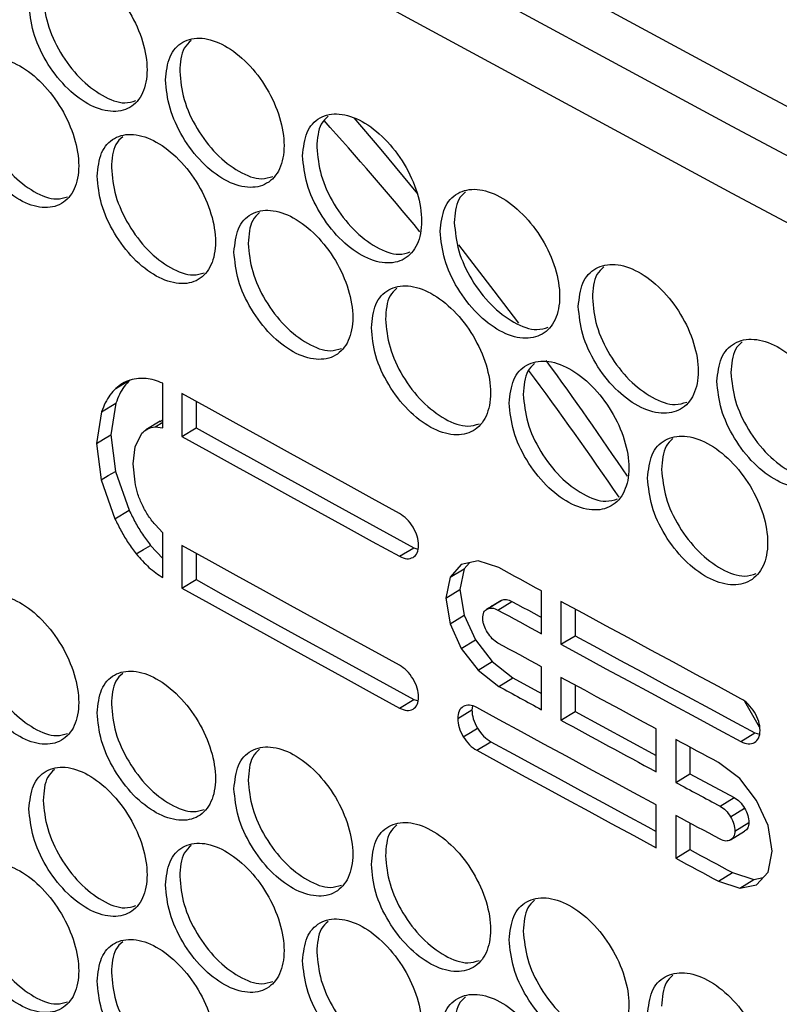
# Model space of a CAD drawing. Units: millimetres. Extents: x -1106 to 1698, y -1990 to 844.
# Drawn here: x 1014 to 1088, y 259 to 355 of the extents above; entities that cross this region are included whole.
import ezdxf

# ---------------------------------------------------------------- set-up
doc = ezdxf.new("R2010")
doc.units = ezdxf.units.MM

msp = doc.modelspace()

# ---------------------------------------------------------------- linework, layer by layer
at = {"color": 7, "linetype": 'Continuous', "lineweight": 25}
for p, q in [((1027.6, 315.228), (1027.6, 319.561)), ((1029.47, 318.554), (1029.47, 314.376)), ((1030.856, 317.786), (1030.856, 315.208)), ((1021.636, 316.772), (1023.024, 317.603)), ((1023.024, 317.603), (1022.526, 314.529)), ((1021.636, 316.772), (1021.137, 313.699)), ((1027.343, 315.85), (1025.955, 315.018)), ((1026.857, 315.304), (1027.6, 315.75)), ((1026.857, 315.304), (1027.6, 315.228)), ((1029.47, 314.376), (1030.856, 315.208)), ((1022.526, 314.529), (1022.986, 310.965)), ((1024.898, 313.346), (1025.551, 314.68)), ((1021.137, 313.699), (1021.597, 310.134)), ((1024.706, 311.712), (1024.898, 313.346)), ((1024.898, 309.907), (1024.706, 311.712)), ((1021.597, 310.134), (1022.94, 306.34)), ((1022.986, 310.965), (1024.329, 307.171)), ((1022.94, 306.34), (1024.329, 307.171)), ((1027.6, 304.988), (1026.857, 305.772)), ((1027.6, 300.619), (1027.6, 304.988)), ((1026.4, 303.754), (1027.6, 302.478)), ((1029.47, 303.756), (1029.47, 299.577)), ((1050.677, 302.684), (1052.054, 303.522)), ((1052.054, 303.522), (1052.463, 303.387)), ((1030.856, 302.987), (1030.856, 300.41)), ((1056.694, 301.874), (1055.609, 300.638)), ((1055.609, 300.638), (1056.984, 301.477)), ((1056.984, 301.477), (1056.558, 299.446)), ((1058.321, 302.248), (1056.694, 301.874)), ((1057.494, 302.058), (1056.984, 301.477)), ((1060.336, 301.585), (1058.321, 302.248)), ((1055.609, 300.638), (1055.183, 298.608)), ((1029.47, 299.577), (1030.856, 300.41)), ((1055.183, 298.608), (1056.558, 299.446)), ((1055.183, 298.608), (1055.609, 296.112)), ((1056.558, 299.446), (1056.984, 296.95)), ((1064.516, 295.131), (1064.516, 299.31)), ((1060.259, 297.448), (1061.632, 298.288)), ((1060.479, 298.307), (1060.624, 298.402)), ((1066.406, 298.283), (1066.406, 294.105)), ((1055.609, 296.112), (1056.984, 296.95)), ((1056.984, 296.95), (1058.068, 294.53)), ((1067.776, 297.539), (1067.776, 294.946)), ((1055.609, 296.112), (1056.694, 293.691)), ((1066.406, 294.105), (1067.776, 294.946)), ((1056.694, 293.691), (1058.068, 294.53)), ((1058.068, 294.53), (1059.694, 292.424)), ((1056.694, 293.691), (1058.321, 291.585)), ((1058.321, 291.585), (1059.694, 292.424)), ((1059.694, 292.424), (1061.709, 290.846)), ((1064.516, 287.732), (1064.516, 291.911)), ((1058.321, 291.585), (1060.336, 290.007)), ((1066.406, 290.884), (1066.406, 286.705)), ((1060.336, 290.007), (1061.709, 290.846)), ((1061.709, 290.846), (1064.516, 289.319)), ((1067.776, 290.14), (1067.776, 287.546)), ((1050.677, 287.886), (1052.054, 288.723)), ((1052.054, 288.723), (1052.379, 288.616)), ((1057.791, 288.084), (1057.72, 287.713)), ((1085.768, 286.029), (1084.319, 288.524)), ((1066.406, 286.705), (1067.776, 287.546)), ((1067.776, 287.546), (1075.691, 283.26)), ((1075.691, 281.677), (1075.691, 285.855)), ((1083.945, 284.628), (1085.308, 285.473)), ((1085.308, 285.473), (1085.746, 285.333)), ((1058.205, 283.77), (1059.578, 284.609)), ((1077.601, 284.824), (1077.601, 280.646)), ((1078.966, 284.088), (1078.966, 281.489)), ((1083.828, 281.035), (1081.761, 282.582)), ((1077.601, 280.646), (1078.966, 281.489)), ((1078.966, 281.489), (1083.281, 279.164)), ((1085.468, 278.892), (1083.828, 281.035)), ((1075.691, 274.277), (1075.691, 278.456)), ((1081.917, 278.32), (1083.281, 279.164)), ((1086.6, 276.455), (1085.468, 278.892)), ((1082.931, 277.295), (1084.295, 278.14)), ((1077.601, 277.425), (1077.601, 273.246)), ((1078.966, 276.688), (1078.966, 274.09)), ((1083.36, 275.889), (1084.723, 276.734)), ((1082.931, 275.032), (1084.295, 275.876)), ((1086.99, 273.939), (1086.6, 276.455)), ((1077.601, 273.246), (1078.966, 274.09)), ((1086.6, 271.886), (1086.99, 273.939)), ((1081.761, 271.004), (1083.125, 271.849)), ((1083.125, 271.849), (1085.191, 271.172)), ((1085.468, 270.665), (1086.6, 271.886)), ((1081.761, 271.004), (1083.828, 270.327)), ((1085.191, 271.172), (1086.115, 271.363)), ((1083.828, 270.327), (1085.468, 270.665))]:
    msp.add_line(p, q, dxfattribs=at)
at = {"color": 7, "linetype": 'Continuous', "lineweight": 25, "flags": 128}
for points in [[(748.65, 547.952), (777.789, 529.006), (807.225, 510.215), (836.958, 491.58), (866.984, 473.102), (897.3, 454.783), (927.905, 436.625), (958.796, 418.629), (989.97, 400.796), (1021.425, 383.128), (1053.157, 365.627), (1085.165, 348.293), (1117.446, 331.129), (1149.996, 314.135), (1182.814, 297.314)], [(1180.694, 293.635), (1147.887, 310.451), (1115.348, 327.439), (1083.079, 344.598), (1051.081, 361.926), (1019.359, 379.422), (987.915, 397.084), (956.75, 414.911), (925.869, 432.901), (895.272, 451.053), (864.964, 469.365), (834.947, 487.836), (805.222, 506.464), (775.792, 525.247), (746.661, 544.185)], [(1180.694, 287.102), (1147.887, 303.919), (1115.348, 320.907), (1083.079, 338.066), (1051.081, 355.394), (1019.359, 372.89), (987.915, 390.552), (956.75, 408.379), (925.869, 426.369), (895.272, 444.52), (864.964, 462.832), (834.947, 481.303), (805.222, 499.931), (775.792, 518.715), (746.661, 537.653)], [(1052.444, 338.039), (1048.873, 342.355), (1046.257, 345.433)], [(1062.3, 325.402), (1059.902, 328.579), (1056.437, 333.052)], [(1023.017, 319.05), (1023.711, 319.465), (1024.405, 319.881)], [(1050.677, 306.863), (1048.019, 308.32), (1045.363, 309.779), (1042.71, 311.238), (1040.058, 312.699), (1037.408, 314.161), (1034.76, 315.624), (1032.114, 317.089), (1029.47, 318.554)], [(1030.856, 315.208), (1033.499, 313.743), (1036.144, 312.28), (1038.79, 310.817), (1041.439, 309.356), (1044.09, 307.895), (1046.743, 306.436), (1049.397, 304.978), (1052.054, 303.522)], [(1021.137, 313.699), (1021.832, 314.114), (1022.526, 314.529)], [(1029.47, 314.376), (1032.114, 312.91), (1034.76, 311.446), (1037.408, 309.983), (1040.058, 308.521), (1042.71, 307.06), (1045.363, 305.6), (1048.019, 304.142), (1050.677, 302.684)], [(1021.597, 310.134), (1022.292, 310.55), (1022.986, 310.965)], [(1025.013, 302.923), (1025.707, 303.339), (1026.4, 303.754)], [(1050.677, 292.064), (1048.019, 293.522), (1045.363, 294.98), (1042.71, 296.44), (1040.058, 297.901), (1037.408, 299.363), (1034.76, 300.826), (1032.114, 302.29), (1029.47, 303.756)], [(1064.516, 299.31), (1063.994, 299.594), (1063.471, 299.878), (1062.948, 300.162), (1062.426, 300.447), (1061.903, 300.731), (1061.381, 301.016), (1060.859, 301.3), (1060.336, 301.585)], [(1029.47, 299.577), (1032.114, 298.112), (1034.76, 296.647), (1037.408, 295.184), (1040.058, 293.722), (1042.71, 292.261), (1045.363, 290.802), (1048.019, 289.343), (1050.677, 287.886)], [(1030.856, 300.41), (1033.499, 298.945), (1036.144, 297.481), (1038.79, 296.018), (1041.439, 294.557), (1044.09, 293.097), (1046.743, 291.638), (1049.397, 290.18), (1052.054, 288.723)], [(1059.251, 297.563), (1059.938, 297.982), (1060.624, 298.402)], [(1061.632, 298.288), (1062.164, 297.998), (1062.695, 297.708), (1063.227, 297.419), (1063.759, 297.129), (1064.291, 296.84), (1064.516, 296.717)], [(1083.945, 288.806), (1081.748, 289.988), (1079.553, 291.171), (1077.358, 292.354), (1075.165, 293.538), (1072.973, 294.723), (1070.783, 295.909), (1068.594, 297.096), (1066.406, 298.283)], [(1060.259, 297.448), (1060.791, 297.158), (1061.323, 296.869), (1061.855, 296.579), (1062.387, 296.289), (1062.919, 296), (1063.451, 295.71), (1063.984, 295.421), (1064.516, 295.131)], [(1067.776, 294.946), (1069.963, 293.759), (1072.151, 292.573), (1074.341, 291.387), (1076.532, 290.203), (1078.724, 289.019), (1080.918, 287.836), (1083.112, 286.654), (1085.308, 285.473)], [(1064.516, 291.911), (1063.984, 292.2), (1063.451, 292.49), (1062.919, 292.779), (1062.387, 293.069), (1061.855, 293.358), (1061.323, 293.648), (1060.791, 293.938), (1060.259, 294.228)], [(1066.406, 294.105), (1068.594, 292.917), (1070.783, 291.731), (1072.973, 290.545), (1075.165, 289.36), (1077.358, 288.176), (1079.553, 286.992), (1081.748, 285.81), (1083.945, 284.628)], [(1075.691, 285.855), (1074.529, 286.483), (1073.368, 287.111), (1072.206, 287.739), (1071.045, 288.368), (1069.885, 288.997), (1068.725, 289.625), (1067.565, 290.255), (1066.406, 290.884)], [(1056.345, 286.874), (1057.032, 287.293), (1057.72, 287.713)], [(1075.691, 278.456), (1073.501, 279.64), (1071.312, 280.824), (1069.124, 282.01), (1066.938, 283.196), (1064.752, 284.383), (1062.569, 285.57), (1060.386, 286.759), (1058.205, 287.948)], [(1056.887, 285.098), (1057.575, 285.517), (1058.262, 285.937)], [(1059.578, 284.609), (1061.759, 283.42), (1063.941, 282.232), (1066.123, 281.045), (1068.308, 279.858), (1070.493, 278.673), (1072.68, 277.488), (1074.868, 276.304), (1075.691, 275.859)], [(1081.761, 282.582), (1081.241, 282.862), (1080.721, 283.142), (1080.2, 283.423), (1079.68, 283.703), (1079.16, 283.983), (1078.64, 284.264), (1078.12, 284.544), (1077.601, 284.824)], [(1058.205, 283.77), (1060.386, 282.581), (1062.569, 281.392), (1064.752, 280.204), (1066.938, 279.017), (1069.124, 277.831), (1071.312, 276.646), (1073.501, 275.461), (1075.691, 274.277)], [(1081.917, 275.099), (1081.377, 275.389), (1080.837, 275.68), (1080.298, 275.971), (1079.758, 276.262), (1079.219, 276.552), (1078.679, 276.843), (1078.14, 277.134), (1077.601, 277.425)], [(1078.966, 274.09), (1079.486, 273.81), (1080.005, 273.529), (1080.525, 273.249), (1081.045, 272.969), (1081.565, 272.689), (1082.085, 272.409), (1082.605, 272.129), (1083.125, 271.849)], [(1077.601, 273.246), (1078.12, 272.966), (1078.64, 272.686), (1079.16, 272.405), (1079.68, 272.125), (1080.2, 271.845), (1080.721, 271.565), (1081.241, 271.284), (1081.761, 271.004)], [(1083.828, 270.327), (1084.51, 270.75), (1085.191, 271.172)]]:
    msp.add_lwpolyline(points, dxfattribs=at)
at = {"color": 7, "linetype": 'Continuous', "lineweight": 25}
for centre, radius, start, end in [((797.541, 123.89), 330.717, 39.51903, 41.99795), ((749.234, 91.745), 390.648, 34.05283, 36.07381), ((777.343, 107.952), 356.453, 34.22649, 36.66832)]:
    msp.add_arc(centre, radius, start, end, dxfattribs=at)
for major_axis, ratio, start_param, end_param in [((4806, 0.059), 0.57728, 3.955827, 3.957022), ((4806, 0.088), 0.577276, 3.957558, 3.960208), ((4806, 0.009), 0.577287, 3.960761, 3.96199)]:
    msp.add_ellipse((4359.273, 2307.597), major_axis=major_axis, ratio=ratio, start_param=start_param, end_param=end_param, dxfattribs=at)
for points, knots in [([(1014.553, 356.546), (1014.639, 355.643), (1014.812, 353.837), (1016.141, 350.919), (1018.041, 348.404), (1020.304, 346.631), (1022.563, 345.883), (1024.481, 346.268), (1025.763, 347.73), (1026.213, 350.045), (1025.763, 352.86), (1024.481, 355.747), (1022.563, 358.267), (1020.304, 360.036), (1018.041, 360.789), (1016.141, 360.397), (1014.812, 358.966), (1014.639, 357.353), (1014.553, 356.546)], [0, 0, 0, 0, 0.062489, 0.124984, 0.187489, 0.25, 0.312512, 0.375017, 0.437513, 0.500001, 0.562488, 0.624984, 0.687489, 0.750001, 0.812512, 0.875017, 0.937512, 1, 1, 1, 1]), ([(1015.945, 357.376), (1016.031, 356.472), (1016.204, 354.665), (1017.531, 351.751), (1019.435, 349.226), (1021.679, 347.494), (1023.674, 346.723), (1024.619, 347.013), (1024.963, 347.118)], [0, 0, 0, 0, 0.179485, 0.358967, 0.538447, 0.717929, 0.89741, 1, 1, 1, 1]), ([(1027.865, 349.127), (1027.952, 348.224), (1028.125, 346.418), (1029.459, 343.503), (1031.366, 340.993), (1033.637, 339.225), (1035.905, 338.481), (1037.83, 338.871), (1039.117, 340.336), (1039.569, 342.651), (1039.117, 345.465), (1037.83, 348.349), (1035.905, 350.865), (1033.637, 352.63), (1031.366, 353.377), (1029.459, 352.982), (1028.125, 351.547), (1027.952, 349.934), (1027.865, 349.127)], [0, 0, 0, 0, 0.062489, 0.124984, 0.187489, 0.25, 0.312512, 0.375017, 0.437513, 0.500001, 0.562489, 0.624984, 0.687489, 0.750001, 0.812512, 0.875017, 0.937512, 1, 1, 1, 1]), ([(1030.351, 352.969), (1030.106, 352.743), (1029.398, 352.09), (1029.309, 350.802), (1029.251, 349.959)], [0, 0, 0, 0, 0.3459464, 1, 1, 1, 1]), ([(1007.915, 347.186), (1008.001, 346.283), (1008.174, 344.476), (1009.5, 341.557), (1011.397, 339.04), (1013.656, 337.265), (1015.911, 336.513), (1017.825, 336.897), (1019.105, 338.357), (1019.554, 340.671), (1019.105, 343.487), (1017.825, 346.375), (1015.911, 348.898), (1013.656, 350.67), (1011.397, 351.425), (1009.5, 351.035), (1008.174, 349.606), (1008.001, 347.993), (1007.915, 347.186)], [0, 0, 0, 0, 0.0624878, 0.124983, 0.1874881, 0.2499999, 0.3125117, 0.3750168, 0.4375119, 0.5000003, 0.5624881, 0.6249833, 0.6874885, 0.7500001, 0.8125118, 0.8750171, 0.9375122, 1, 1, 1, 1]), ([(1029.251, 349.959), (1029.338, 349.056), (1029.511, 347.25), (1030.843, 344.338), (1032.755, 341.817), (1035.007, 340.09), (1037.014, 339.323), (1037.967, 339.617), (1038.316, 339.724)], [0, 0, 0, 0, 0.179261, 0.358521, 0.537777, 0.717036, 0.896294, 1, 1, 1, 1]), ([(1009.31, 348.014), (1009.396, 347.11), (1009.569, 345.303), (1010.893, 342.387), (1012.794, 339.86), (1015.033, 338.126), (1017.022, 337.353), (1017.964, 337.641), (1018.305, 337.745)], [0, 0, 0, 0, 0.179594, 0.359188, 0.538783, 0.718376, 0.89797, 1, 1, 1, 1]), ([(1041.227, 341.737), (1041.314, 340.835), (1041.488, 339.029), (1042.826, 336.117), (1044.741, 333.611), (1047.02, 331.848), (1049.297, 331.109), (1051.229, 331.503), (1052.52, 332.971), (1052.973, 335.288), (1052.52, 338.101), (1051.229, 340.982), (1049.297, 343.494), (1047.02, 345.253), (1044.741, 345.995), (1042.826, 345.595), (1041.488, 344.158), (1041.314, 342.544), (1041.227, 341.737)], [0, 0, 0, 0, 0.062489, 0.124984, 0.187489, 0.250001, 0.312512, 0.375017, 0.437513, 0.500001, 0.562489, 0.624984, 0.687489, 0.750001, 0.812512, 0.875017, 0.937512, 1, 1, 1, 1]), ([(1043.709, 345.583), (1043.464, 345.357), (1042.754, 344.702), (1042.665, 343.415), (1042.607, 342.573)], [0, 0, 0, 0, 0.3451527, 1, 1, 1, 1]), ([(1021.203, 339.752), (1021.289, 338.849), (1021.462, 337.043), (1022.794, 334.126), (1024.697, 331.614), (1026.964, 329.843), (1029.228, 329.097), (1031.15, 329.485), (1032.434, 330.948), (1032.885, 333.263), (1032.434, 336.078), (1031.15, 338.963), (1029.228, 341.481), (1026.964, 343.248), (1024.697, 343.998), (1022.794, 343.605), (1021.462, 342.172), (1021.289, 340.559), (1021.203, 339.752)], [0, 0, 0, 0, 0.0624878, 0.124983, 0.1874881, 0.2499999, 0.3125116, 0.3750167, 0.4375118, 0.5000002, 0.562488, 0.6249833, 0.6874884, 0.7500001, 0.8125119, 0.8750171, 0.9375122, 1, 1, 1, 1]), ([(1023.691, 343.593), (1023.446, 343.367), (1022.738, 342.714), (1022.65, 341.425), (1022.592, 340.583)], [0, 0, 0, 0, 0.346339, 1, 1, 1, 1]), ([(1042.607, 342.573), (1042.694, 341.67), (1042.868, 339.864), (1044.205, 336.955), (1046.124, 334.439), (1048.385, 332.716), (1050.404, 331.953), (1051.364, 332.251), (1051.719, 332.36)], [0, 0, 0, 0, 0.17904, 0.358078, 0.537114, 0.716151, 0.895188, 1, 1, 1, 1]), ([(1022.592, 340.583), (1022.678, 339.679), (1022.851, 337.873), (1024.181, 334.96), (1026.089, 332.437), (1028.337, 330.707), (1030.338, 329.938), (1031.287, 330.23), (1031.633, 330.336)], [0, 0, 0, 0, 0.17937, 0.358741, 0.538112, 0.717481, 0.896851, 1, 1, 1, 1]), ([(1054.637, 334.377), (1054.725, 333.475), (1054.899, 331.669), (1056.243, 328.761), (1058.165, 326.259), (1060.452, 324.501), (1062.737, 323.767), (1064.676, 324.166), (1065.972, 325.636), (1066.427, 327.954), (1065.972, 330.766), (1064.676, 333.644), (1062.737, 336.152), (1060.452, 337.906), (1058.165, 338.643), (1056.243, 338.239), (1054.899, 336.799), (1054.725, 335.185), (1054.637, 334.377)], [0, 0, 0, 0, 0.062489, 0.124984, 0.187489, 0.25, 0.312512, 0.375017, 0.437513, 0.500001, 0.562489, 0.624984, 0.687489, 0.75, 0.812512, 0.875017, 0.937512, 1, 1, 1, 1]), ([(1057.116, 338.225), (1056.871, 338), (1056.159, 337.344), (1056.071, 336.059), (1056.013, 335.216)], [0, 0, 0, 0, 0.344362, 1, 1, 1, 1]), ([(1034.54, 332.348), (1034.626, 331.445), (1034.8, 329.639), (1036.137, 326.725), (1038.047, 324.217), (1040.323, 322.452), (1042.595, 321.71), (1044.523, 322.102), (1045.812, 323.569), (1046.265, 325.885), (1045.812, 328.698), (1044.523, 331.581), (1042.595, 334.095), (1040.323, 335.857), (1038.047, 336.601), (1036.137, 336.204), (1034.8, 334.768), (1034.626, 333.154), (1034.54, 332.348)], [0, 0, 0, 0, 0.062488, 0.124983, 0.187488, 0.25, 0.312512, 0.375017, 0.437512, 0.5, 0.562488, 0.624983, 0.687489, 0.75, 0.812512, 0.875017, 0.937512, 1, 1, 1, 1]), ([(1037.024, 336.191), (1036.779, 335.965), (1036.07, 335.311), (1035.981, 334.024), (1035.923, 333.181)], [0, 0, 0, 0, 0.345553, 1, 1, 1, 1]), ([(1056.013, 335.216), (1056.1, 334.313), (1056.275, 332.507), (1057.617, 329.602), (1059.542, 327.09), (1061.811, 325.371), (1063.842, 324.613), (1064.81, 324.914), (1065.17, 325.026)], [0, 0, 0, 0, 0.178821, 0.357639, 0.536455, 0.715272, 0.894089, 1, 1, 1, 1]), ([(1035.923, 333.181), (1036.01, 332.278), (1036.184, 330.472), (1037.518, 327.562), (1039.433, 325.043), (1041.69, 323.318), (1043.703, 322.553), (1044.659, 322.849), (1045.011, 322.958)], [0, 0, 0, 0, 0.179148, 0.358296, 0.537445, 0.716592, 0.895739, 1, 1, 1, 1]), ([(1068.097, 327.047), (1068.185, 326.145), (1068.36, 324.34), (1069.709, 321.434), (1071.637, 318.936), (1073.933, 317.184), (1076.226, 316.455), (1078.172, 316.858), (1079.473, 318.331), (1079.93, 320.65), (1079.473, 323.461), (1078.172, 326.336), (1076.226, 328.84), (1073.933, 330.589), (1071.637, 331.321), (1069.709, 330.913), (1068.36, 329.469), (1068.185, 327.855), (1068.097, 327.047)], [0, 0, 0, 0, 0.062489, 0.124984, 0.187489, 0.250001, 0.312513, 0.375017, 0.437513, 0.500001, 0.562489, 0.624984, 0.687489, 0.750001, 0.812512, 0.875017, 0.937512, 1, 1, 1, 1]), ([(1070.572, 330.898), (1070.327, 330.673), (1069.614, 330.017), (1069.525, 328.732), (1069.467, 327.889)], [0, 0, 0, 0, 0.343562, 1, 1, 1, 1]), ([(1047.926, 324.973), (1048.013, 324.07), (1048.187, 322.264), (1049.529, 319.354), (1051.447, 316.85), (1053.73, 315.09), (1056.011, 314.353), (1057.946, 314.75), (1059.24, 316.219), (1059.694, 318.536), (1059.24, 321.348), (1057.946, 324.228), (1056.011, 326.738), (1053.73, 328.495), (1051.447, 329.234), (1049.529, 328.832), (1048.187, 327.394), (1048.013, 325.78), (1047.926, 324.973)], [0, 0, 0, 0, 0.062488, 0.124983, 0.187488, 0.25, 0.312512, 0.375017, 0.437512, 0.5, 0.562488, 0.624983, 0.687488, 0.75, 0.812512, 0.875017, 0.937512, 1, 1, 1, 1]), ([(1050.406, 328.819), (1050.161, 328.594), (1049.45, 327.939), (1049.362, 326.652), (1049.304, 325.809)], [0, 0, 0, 0, 0.344761, 1, 1, 1, 1]), ([(1069.467, 327.889), (1069.555, 326.986), (1069.73, 325.181), (1071.077, 322.278), (1073.009, 319.771), (1075.286, 318.057), (1077.33, 317.302), (1078.305, 317.608), (1078.67, 317.722)], [0, 0, 0, 0, 0.178603, 0.357203, 0.535801, 0.714401, 0.893, 1, 1, 1, 1]), ([(1049.304, 325.809), (1049.391, 324.907), (1049.565, 323.101), (1050.905, 320.194), (1052.827, 317.68), (1055.092, 315.959), (1057.117, 315.198), (1058.081, 315.498), (1058.438, 315.609)], [0, 0, 0, 0, 0.178927, 0.357855, 0.536783, 0.71571, 0.894637, 1, 1, 1, 1]), ([(1081.606, 319.747), (1081.694, 318.845), (1081.87, 317.04), (1083.223, 314.138), (1085.159, 311.644), (1087.463, 309.897), (1089.764, 309.173), (1091.717, 309.58), (1093.022, 311.057), (1093.481, 313.376), (1093.022, 316.186), (1091.717, 319.059), (1089.764, 321.558), (1087.463, 323.302), (1085.159, 324.029), (1083.223, 323.616), (1081.87, 322.17), (1081.694, 320.555), (1081.606, 319.747)], [0, 0, 0, 0, 0.062489, 0.124984, 0.187489, 0.25, 0.312512, 0.375017, 0.437513, 0.500001, 0.562489, 0.624984, 0.687489, 0.750001, 0.812512, 0.875017, 0.937512, 1, 1, 1, 1]), ([(1084.076, 323.601), (1083.831, 323.376), (1083.117, 322.718), (1083.028, 321.435), (1082.97, 320.592)], [0, 0, 0, 0, 0.342758, 1, 1, 1, 1]), ([(1061.361, 317.628), (1061.449, 316.725), (1061.624, 314.92), (1062.97, 312.013), (1064.895, 309.513), (1067.187, 307.758), (1069.476, 307.026), (1071.418, 307.427), (1072.716, 308.899), (1073.172, 311.217), (1072.716, 314.029), (1071.418, 316.906), (1069.476, 319.411), (1067.187, 321.162), (1064.895, 321.897), (1062.97, 321.491), (1061.624, 320.049), (1061.449, 318.435), (1061.361, 317.628)], [0, 0, 0, 0, 0.062488, 0.124983, 0.187488, 0.25, 0.312512, 0.375017, 0.437512, 0.5, 0.562488, 0.624983, 0.687488, 0.75, 0.812512, 0.875017, 0.937512, 1, 1, 1, 1]), ([(1063.838, 321.477), (1063.593, 321.252), (1062.88, 320.596), (1062.792, 319.311), (1062.734, 318.467)], [0, 0, 0, 0, 0.343966, 1, 1, 1, 1]), ([(1025.243, 320.031), (1024.961, 319.989), (1024.397, 319.907), (1023.649, 319.571), (1023.228, 319.224), (1023.017, 319.05)], [0, 0, 0, 0, 0.333944, 0.66553, 1, 1, 1, 1]), ([(1024.405, 319.881), (1024.211, 319.676), (1023.823, 319.267), (1023.363, 318.496), (1023.138, 317.901), (1023.024, 317.603)], [0, 0, 0, 0, 0.33356, 0.66593, 1, 1, 1, 1]), ([(1027.6, 319.561), (1027.324, 319.673), (1026.776, 319.894), (1025.98, 320.051), (1025.489, 320.038), (1025.243, 320.031)], [0, 0, 0, 0, 0.33532, 0.666302, 1, 1, 1, 1]), ([(1082.97, 320.592), (1083.058, 319.689), (1083.234, 317.884), (1084.585, 314.985), (1086.525, 312.482), (1088.811, 310.772), (1090.866, 310.022), (1091.849, 310.332), (1092.22, 310.449)], [0, 0, 0, 0, 0.178386, 0.35677, 0.535152, 0.713535, 0.891919, 1, 1, 1, 1]), ([(1023.017, 319.05), (1022.823, 318.845), (1022.434, 318.436), (1021.974, 317.665), (1021.749, 317.071), (1021.636, 316.772)], [0, 0, 0, 0, 0.333572, 0.665942, 1, 1, 1, 1]), ([(1062.734, 318.467), (1062.821, 317.565), (1062.996, 315.759), (1064.34, 312.855), (1066.269, 310.345), (1068.543, 308.629), (1070.58, 307.873), (1071.552, 308.176), (1071.914, 308.29)], [0, 0, 0, 0, 0.1787084, 0.3574173, 0.5361262, 0.7148346, 0.893542, 1, 1, 1, 1]), ([(1027.36, 315.824), (1027.41, 315.872), (1027.479, 315.939), (1027.574, 315.959), (1027.6, 315.965)], [0, 0, 0, 0, 0.723605, 1, 1, 1, 1]), ([(1025.551, 314.68), (1025.735, 314.844), (1026.103, 315.173), (1026.605, 315.26), (1026.857, 315.304)], [0, 0, 0, 0, 0.4996751, 1, 1, 1, 1]), ([(1074.845, 310.313), (1074.933, 309.41), (1075.109, 307.605), (1076.46, 304.701), (1078.392, 302.206), (1080.692, 300.456), (1082.989, 299.729), (1084.939, 300.134), (1086.242, 301.609), (1086.699, 303.928), (1086.242, 306.739), (1084.939, 309.613), (1082.989, 312.114), (1080.692, 313.86), (1078.392, 314.59), (1076.46, 314.179), (1075.109, 312.735), (1074.933, 311.12), (1074.845, 310.313)], [0, 0, 0, 0, 0.062488, 0.124983, 0.187488, 0.25, 0.312512, 0.375017, 0.437512, 0.5, 0.562488, 0.624983, 0.687489, 0.75, 0.812512, 0.875017, 0.937512, 1, 1, 1, 1]), ([(1077.318, 314.165), (1077.073, 313.939), (1076.359, 313.283), (1076.27, 311.999), (1076.212, 311.155)], [0, 0, 0, 0, 0.343164, 1, 1, 1, 1]), ([(1076.212, 311.155), (1076.3, 310.253), (1076.476, 308.448), (1077.825, 305.547), (1079.761, 303.041), (1082.042, 301.33), (1084.092, 300.577), (1085.071, 300.885), (1085.439, 301.001)], [0, 0, 0, 0, 0.178491, 0.356983, 0.535475, 0.713966, 0.892457, 1, 1, 1, 1]), ([(1025.551, 307.804), (1025.398, 308.157), (1025.091, 308.865), (1024.962, 309.56), (1024.898, 309.907)], [0, 0, 0, 0, 0.4997341, 1, 1, 1, 1]), ([(1026.857, 305.772), (1026.602, 306.084), (1026.094, 306.708), (1025.732, 307.439), (1025.551, 307.804)], [0, 0, 0, 0, 0.500236, 1, 1, 1, 1]), ([(1022.94, 306.34), (1023.136, 305.939), (1023.527, 305.142), (1024.218, 303.984), (1024.748, 303.277), (1025.013, 302.923)], [0, 0, 0, 0, 0.334973, 0.666858, 1, 1, 1, 1]), ([(1024.329, 307.171), (1024.525, 306.77), (1024.915, 305.973), (1025.606, 304.816), (1026.135, 304.109), (1026.4, 303.754)], [0, 0, 0, 0, 0.334991, 0.666876, 1, 1, 1, 1]), ([(1051.992, 305.533), (1051.8, 305.814), (1051.416, 306.376), (1050.923, 306.701), (1050.677, 306.863)], [0, 0, 0, 0, 0.499929, 1, 1, 1, 1]), ([(1052.534, 303.757), (1052.509, 304.047), (1052.461, 304.628), (1052.148, 305.232), (1051.992, 305.533)], [0, 0, 0, 0, 0.500034, 1, 1, 1, 1]), ([(1051.992, 302.574), (1052.148, 302.704), (1052.461, 302.965), (1052.509, 303.493), (1052.534, 303.757)], [0, 0, 0, 0, 0.499982, 1, 1, 1, 1]), ([(1025.013, 302.923), (1025.418, 302.454), (1026.229, 301.517), (1027.143, 300.918), (1027.6, 300.619)], [0, 0, 0, 0, 0.500177, 1, 1, 1, 1]), ([(1050.677, 302.684), (1050.923, 302.577), (1051.416, 302.361), (1051.8, 302.503), (1051.992, 302.574)], [0, 0, 0, 0, 0.500088, 1, 1, 1, 1]), ([(1007.915, 294.862), (1008.001, 293.959), (1008.174, 292.152), (1009.5, 289.233), (1011.397, 286.716), (1013.656, 284.941), (1015.911, 284.189), (1017.825, 284.573), (1019.105, 286.033), (1019.554, 288.347), (1019.105, 291.163), (1017.825, 294.051), (1015.911, 296.574), (1013.656, 298.346), (1011.397, 299.101), (1009.5, 298.711), (1008.174, 297.282), (1008.001, 295.669), (1007.915, 294.862)], [0, 0, 0, 0, 0.062488, 0.124983, 0.187488, 0.25, 0.312512, 0.375017, 0.437512, 0.5, 0.562488, 0.624983, 0.687488, 0.75, 0.812512, 0.875017, 0.937512, 1, 1, 1, 1]), ([(1060.532, 298.351), (1060.321, 298.222), (1059.9, 297.963), (1059.405, 297.662), (1059.158, 297.511)], [0, 0, 0, 0, 0.499184, 1, 1, 1, 1]), ([(1059.251, 297.563), (1059.399, 297.612), (1059.695, 297.712), (1060.071, 297.536), (1060.259, 297.448)], [0, 0, 0, 0, 0.499358, 1, 1, 1, 1]), ([(1060.624, 298.402), (1060.772, 298.452), (1061.068, 298.551), (1061.444, 298.376), (1061.632, 298.288)], [0, 0, 0, 0, 0.4993846, 1, 1, 1, 1]), ([(1058.786, 296.641), (1058.806, 296.852), (1058.835, 297.17), (1059.04, 297.445), (1059.18, 297.524), (1059.251, 297.563)], [0, 0, 0, 0, 0.4986491, 0.7492878, 1, 1, 1, 1]), ([(1059.251, 295.256), (1059.12, 295.486), (1058.925, 295.829), (1058.804, 296.308), (1058.792, 296.528), (1058.786, 296.641)], [0, 0, 0, 0, 0.498729, 0.743721, 1, 1, 1, 1]), ([(1009.31, 295.69), (1009.396, 294.786), (1009.569, 292.979), (1010.893, 290.064), (1012.794, 287.536), (1015.033, 285.802), (1017.022, 285.029), (1017.964, 285.317), (1018.305, 285.421)], [0, 0, 0, 0, 0.179594, 0.359188, 0.538783, 0.718376, 0.89797, 1, 1, 1, 1]), ([(1060.259, 294.228), (1060.069, 294.353), (1059.69, 294.605), (1059.397, 295.039), (1059.251, 295.256)], [0, 0, 0, 0, 0.499849, 1, 1, 1, 1]), ([(1051.992, 290.734), (1051.8, 291.015), (1051.416, 291.578), (1050.923, 291.902), (1050.677, 292.064)], [0, 0, 0, 0, 0.499935, 1, 1, 1, 1]), ([(1021.203, 287.428), (1021.289, 286.525), (1021.462, 284.719), (1022.794, 281.803), (1024.697, 279.29), (1026.964, 277.52), (1029.228, 276.773), (1031.15, 277.161), (1032.434, 278.624), (1032.885, 280.939), (1032.434, 283.754), (1031.15, 286.639), (1029.228, 289.158), (1026.964, 290.924), (1024.697, 291.674), (1022.794, 291.281), (1021.462, 289.848), (1021.289, 288.235), (1021.203, 287.428)], [0, 0, 0, 0, 0.062488, 0.124983, 0.187488, 0.25, 0.312512, 0.375017, 0.437512, 0.5, 0.562488, 0.624983, 0.687488, 0.75, 0.812512, 0.875017, 0.937512, 1, 1, 1, 1]), ([(1023.691, 291.269), (1023.446, 291.043), (1022.738, 290.39), (1022.65, 289.101), (1022.592, 288.259)], [0, 0, 0, 0, 0.346339, 1, 1, 1, 1]), ([(1052.534, 288.958), (1052.509, 289.249), (1052.461, 289.83), (1052.148, 290.433), (1051.992, 290.734)], [0, 0, 0, 0, 0.500038, 1, 1, 1, 1]), ([(1051.992, 287.775), (1052.148, 287.905), (1052.461, 288.166), (1052.509, 288.694), (1052.534, 288.958)], [0, 0, 0, 0, 0.499982, 1, 1, 1, 1]), ([(1022.592, 288.259), (1022.678, 287.356), (1022.851, 285.549), (1024.181, 282.636), (1026.089, 280.113), (1028.337, 278.383), (1030.338, 277.615), (1031.287, 277.906), (1031.633, 278.012)], [0, 0, 0, 0, 0.17937, 0.358741, 0.538112, 0.717481, 0.896851, 1, 1, 1, 1]), ([(1056.887, 288.058), (1056.731, 287.927), (1056.418, 287.666), (1056.369, 287.138), (1056.345, 286.874)], [0, 0, 0, 0, 0.499993, 1, 1, 1, 1]), ([(1058.205, 287.948), (1057.958, 288.056), (1057.464, 288.271), (1057.08, 288.129), (1056.887, 288.058)], [0, 0, 0, 0, 0.50009, 1, 1, 1, 1]), ([(1085.272, 287.484), (1085.079, 287.764), (1084.691, 288.324), (1084.194, 288.645), (1083.945, 288.806)], [0, 0, 0, 0, 0.499929, 1, 1, 1, 1]), ([(1050.677, 287.886), (1050.923, 287.778), (1051.416, 287.563), (1051.8, 287.704), (1051.992, 287.775)], [0, 0, 0, 0, 0.500088, 1, 1, 1, 1]), ([(1057.72, 287.713), (1057.744, 287.422), (1057.792, 286.841), (1058.105, 286.238), (1058.262, 285.937)], [0, 0, 0, 0, 0.500063, 1, 1, 1, 1]), ([(1085.819, 285.711), (1085.794, 286.001), (1085.745, 286.582), (1085.43, 287.183), (1085.272, 287.484)], [0, 0, 0, 0, 0.500037, 1, 1, 1, 1]), ([(1056.345, 286.874), (1056.369, 286.583), (1056.418, 286.002), (1056.731, 285.399), (1056.887, 285.098)], [0, 0, 0, 0, 0.500035, 1, 1, 1, 1]), ([(1058.262, 285.937), (1058.454, 285.656), (1058.838, 285.094), (1059.332, 284.771), (1059.578, 284.609)], [0, 0, 0, 0, 0.499955, 1, 1, 1, 1]), ([(1085.272, 284.524), (1085.43, 284.656), (1085.745, 284.918), (1085.794, 285.446), (1085.819, 285.711)], [0, 0, 0, 0, 0.499979, 1, 1, 1, 1]), ([(1056.887, 285.098), (1057.08, 284.817), (1057.464, 284.255), (1057.958, 283.932), (1058.205, 283.77)], [0, 0, 0, 0, 0.499927, 1, 1, 1, 1]), ([(1083.945, 284.628), (1084.194, 284.521), (1084.691, 284.309), (1085.079, 284.452), (1085.272, 284.524)], [0, 0, 0, 0, 0.5000846, 1, 1, 1, 1]), ([(1034.54, 280.024), (1034.626, 279.121), (1034.8, 277.315), (1036.137, 274.402), (1038.047, 271.893), (1040.323, 270.128), (1042.595, 269.386), (1044.523, 269.779), (1045.812, 271.245), (1046.265, 273.561), (1045.812, 276.374), (1044.523, 279.257), (1042.595, 281.771), (1040.323, 283.533), (1038.047, 284.277), (1036.137, 283.88), (1034.8, 282.444), (1034.626, 280.83), (1034.54, 280.024)], [0, 0, 0, 0, 0.062488, 0.124983, 0.187488, 0.25, 0.312512, 0.375017, 0.437512, 0.5, 0.562488, 0.624983, 0.687489, 0.75, 0.812512, 0.875017, 0.937512, 1, 1, 1, 1]), ([(1037.024, 283.867), (1036.779, 283.641), (1036.07, 282.987), (1035.981, 281.7), (1035.923, 280.857)], [0, 0, 0, 0, 0.345553, 1, 1, 1, 1]), ([(1014.553, 278.061), (1014.639, 277.157), (1014.812, 275.351), (1016.141, 272.433), (1018.041, 269.918), (1020.304, 268.146), (1022.563, 267.397), (1024.481, 267.782), (1025.763, 269.244), (1026.213, 271.559), (1025.763, 274.374), (1024.481, 277.261), (1022.563, 279.781), (1020.304, 281.55), (1018.041, 282.303), (1016.141, 281.911), (1014.812, 280.48), (1014.639, 278.867), (1014.553, 278.061)], [0, 0, 0, 0, 0.0624878, 0.124983, 0.1874881, 0.2499999, 0.3125118, 0.3750167, 0.4375118, 0.5000002, 0.5624881, 0.6249833, 0.6874884, 0.7500003, 0.8125121, 0.8750171, 0.9375122, 1, 1, 1, 1]), ([(1017.043, 281.9), (1016.798, 281.674), (1016.091, 281.021), (1016.002, 279.732), (1015.945, 278.89)], [0, 0, 0, 0, 0.346731, 1, 1, 1, 1]), ([(1035.923, 280.857), (1036.01, 279.954), (1036.184, 278.148), (1037.518, 275.238), (1039.433, 272.719), (1041.69, 270.994), (1043.703, 270.229), (1044.659, 270.525), (1045.011, 270.634)], [0, 0, 0, 0, 0.179148, 0.358296, 0.537445, 0.716592, 0.895739, 1, 1, 1, 1]), ([(1015.945, 278.89), (1016.031, 277.986), (1016.204, 276.18), (1017.531, 273.265), (1019.435, 270.74), (1021.679, 269.008), (1023.674, 268.237), (1024.619, 268.527), (1024.963, 268.632)], [0, 0, 0, 0, 0.179482, 0.358964, 0.538447, 0.717928, 0.89741, 1, 1, 1, 1]), ([(1083.281, 279.164), (1083.471, 279.039), (1083.853, 278.789), (1084.147, 278.356), (1084.295, 278.14)], [0, 0, 0, 0, 0.499822, 1, 1, 1, 1]), ([(1081.917, 278.32), (1082.108, 278.195), (1082.489, 277.944), (1082.784, 277.512), (1082.931, 277.295)], [0, 0, 0, 0, 0.49985, 1, 1, 1, 1]), ([(1084.295, 278.14), (1084.42, 277.901), (1084.671, 277.423), (1084.706, 276.964), (1084.723, 276.734)], [0, 0, 0, 0, 0.4998497, 1, 1, 1, 1]), ([(1047.926, 272.649), (1048.013, 271.746), (1048.187, 269.94), (1049.529, 267.03), (1051.447, 264.526), (1053.73, 262.766), (1056.011, 262.03), (1057.946, 262.426), (1059.24, 263.895), (1059.694, 266.212), (1059.24, 269.024), (1057.946, 271.904), (1056.011, 274.414), (1053.73, 276.171), (1051.447, 276.91), (1049.529, 276.509), (1048.187, 275.07), (1048.013, 273.456), (1047.926, 272.649)], [0, 0, 0, 0, 0.0624878, 0.124983, 0.1874881, 0.25, 0.3125117, 0.3750167, 0.4375118, 0.5000002, 0.562488, 0.6249833, 0.6874884, 0.7500003, 0.8125122, 0.8750171, 0.9375122, 1, 1, 1, 1]), ([(1050.406, 276.495), (1050.161, 276.27), (1049.45, 275.615), (1049.362, 274.328), (1049.304, 273.486)], [0, 0, 0, 0, 0.344761, 1, 1, 1, 1]), ([(1082.931, 277.295), (1083.057, 277.056), (1083.308, 276.579), (1083.343, 276.119), (1083.36, 275.889)], [0, 0, 0, 0, 0.49988, 1, 1, 1, 1]), ([(1084.723, 276.734), (1084.703, 276.539), (1084.662, 276.148), (1084.417, 275.967), (1084.295, 275.876)], [0, 0, 0, 0, 0.49947, 1, 1, 1, 1]), ([(1083.36, 275.889), (1083.34, 275.694), (1083.299, 275.303), (1083.054, 275.122), (1082.931, 275.032)], [0, 0, 0, 0, 0.499441, 1, 1, 1, 1]), ([(1027.865, 270.641), (1027.952, 269.738), (1028.125, 267.932), (1029.459, 265.017), (1031.366, 262.507), (1033.637, 260.739), (1035.906, 259.995), (1037.83, 260.385), (1039.117, 261.85), (1039.569, 264.165), (1039.117, 266.979), (1037.83, 269.863), (1035.905, 272.379), (1033.637, 274.144), (1031.366, 274.891), (1029.459, 274.496), (1028.125, 273.062), (1027.952, 271.448), (1027.865, 270.641)], [0, 0, 0, 0, 0.062488, 0.124983, 0.187488, 0.25, 0.312512, 0.375017, 0.437512, 0.5, 0.562488, 0.624983, 0.687488, 0.75, 0.812512, 0.875017, 0.937512, 1, 1, 1, 1]), ([(1082.931, 275.032), (1082.784, 274.974), (1082.489, 274.858), (1082.108, 275.019), (1081.917, 275.099)], [0, 0, 0, 0, 0.500159, 1, 1, 1, 1]), ([(1030.351, 274.483), (1030.106, 274.257), (1029.398, 273.604), (1029.309, 272.316), (1029.251, 271.473)], [0, 0, 0, 0, 0.3459464, 1, 1, 1, 1]), ([(1007.915, 268.7), (1008.001, 267.797), (1008.174, 265.99), (1009.5, 263.071), (1011.397, 260.554), (1013.656, 258.779), (1015.911, 258.027), (1017.825, 258.411), (1019.105, 259.871), (1019.554, 262.186), (1019.105, 265.001), (1017.825, 267.889), (1015.911, 270.412), (1013.656, 272.184), (1011.397, 272.939), (1009.5, 272.549), (1008.174, 271.12), (1008.001, 269.507), (1007.915, 268.7)], [0, 0, 0, 0, 0.062488, 0.124983, 0.187488, 0.25, 0.312512, 0.375017, 0.437512, 0.5, 0.562488, 0.624983, 0.687488, 0.75, 0.812512, 0.875017, 0.937512, 1, 1, 1, 1]), ([(1049.304, 273.486), (1049.391, 272.583), (1049.565, 270.777), (1050.905, 267.87), (1052.827, 265.356), (1055.092, 263.635), (1057.117, 262.874), (1058.081, 263.174), (1058.438, 263.285)], [0, 0, 0, 0, 0.178927, 0.357855, 0.536783, 0.71571, 0.894637, 1, 1, 1, 1]), ([(1029.251, 271.473), (1029.338, 270.57), (1029.511, 268.764), (1030.843, 265.852), (1032.755, 263.332), (1035.007, 261.604), (1037.014, 260.837), (1037.967, 261.131), (1038.316, 261.238)], [0, 0, 0, 0, 0.179259, 0.358518, 0.537777, 0.717035, 0.896294, 1, 1, 1, 1]), ([(1009.31, 269.528), (1009.396, 268.624), (1009.569, 266.817), (1010.893, 263.902), (1012.794, 261.374), (1015.033, 259.64), (1017.022, 258.867), (1017.964, 259.155), (1018.305, 259.259)], [0, 0, 0, 0, 0.179594, 0.359188, 0.538783, 0.718376, 0.89797, 1, 1, 1, 1]), ([(1061.361, 265.304), (1061.449, 264.401), (1061.624, 262.596), (1062.97, 259.689), (1064.895, 257.189), (1067.187, 255.434), (1069.476, 254.703), (1071.418, 255.103), (1072.716, 256.575), (1073.172, 258.893), (1072.716, 261.705), (1071.418, 264.582), (1069.476, 267.087), (1067.187, 268.839), (1064.895, 269.573), (1062.97, 269.167), (1061.624, 267.726), (1061.449, 266.111), (1061.361, 265.304)], [0, 0, 0, 0, 0.062488, 0.124983, 0.187488, 0.25, 0.312512, 0.375017, 0.437512, 0.5, 0.562488, 0.624983, 0.687488, 0.75, 0.812512, 0.875017, 0.937512, 1, 1, 1, 1]), ([(1063.838, 269.153), (1063.593, 268.928), (1062.88, 268.272), (1062.792, 266.987), (1062.734, 266.144)], [0, 0, 0, 0, 0.343966, 1, 1, 1, 1]), ([(1041.227, 263.251), (1041.314, 262.349), (1041.488, 260.543), (1042.826, 257.631), (1044.741, 255.125), (1047.02, 253.362), (1049.297, 252.623), (1051.229, 253.018), (1052.52, 254.485), (1052.973, 256.802), (1052.52, 259.615), (1051.229, 262.496), (1049.297, 265.008), (1047.02, 266.767), (1044.741, 267.509), (1042.826, 267.11), (1041.488, 265.672), (1041.314, 264.058), (1041.227, 263.251)], [0, 0, 0, 0, 0.0624878, 0.124983, 0.1874881, 0.2499999, 0.3125117, 0.3750167, 0.4375118, 0.5000003, 0.5624881, 0.6249833, 0.6874884, 0.7500003, 0.8125122, 0.8750171, 0.9375122, 1, 1, 1, 1]), ([(1043.709, 267.097), (1043.464, 266.871), (1042.754, 266.216), (1042.665, 264.929), (1042.607, 264.087)], [0, 0, 0, 0, 0.34516, 1, 1, 1, 1]), ([(1062.734, 266.144), (1062.821, 265.241), (1062.996, 263.436), (1064.34, 260.531), (1066.269, 258.022), (1068.543, 256.305), (1070.58, 255.549), (1071.552, 255.852), (1071.914, 255.966)], [0, 0, 0, 0, 0.1787084, 0.3574173, 0.5361262, 0.7148346, 0.893542, 1, 1, 1, 1]), ([(1021.203, 261.266), (1021.289, 260.363), (1021.462, 258.557), (1022.794, 255.641), (1024.697, 253.128), (1026.964, 251.358), (1029.228, 250.611), (1031.15, 250.999), (1032.434, 252.462), (1032.885, 254.777), (1032.434, 257.592), (1031.15, 260.477), (1029.228, 262.996), (1026.964, 264.762), (1024.697, 265.512), (1022.794, 265.119), (1021.462, 263.686), (1021.289, 262.073), (1021.203, 261.266)], [0, 0, 0, 0, 0.062488, 0.124983, 0.187488, 0.25, 0.312512, 0.375017, 0.437512, 0.5, 0.562488, 0.624983, 0.687488, 0.75, 0.812512, 0.875017, 0.937512, 1, 1, 1, 1]), ([(1023.691, 265.107), (1023.446, 264.881), (1022.738, 264.228), (1022.65, 262.939), (1022.592, 262.097)], [0, 0, 0, 0, 0.346339, 1, 1, 1, 1]), ([(1042.607, 264.087), (1042.694, 263.184), (1042.868, 261.378), (1044.205, 258.469), (1046.124, 255.953), (1048.385, 254.23), (1050.404, 253.467), (1051.364, 253.765), (1051.719, 253.874)], [0, 0, 0, 0, 0.179037, 0.358075, 0.537113, 0.716151, 0.895187, 1, 1, 1, 1]), ([(1022.592, 262.097), (1022.678, 261.194), (1022.851, 259.387), (1024.181, 256.474), (1026.089, 253.951), (1028.337, 252.221), (1030.338, 251.453), (1031.287, 251.744), (1031.633, 251.85)], [0, 0, 0, 0, 0.17937, 0.358741, 0.538112, 0.717481, 0.896851, 1, 1, 1, 1]), ([(1074.845, 257.989), (1074.933, 257.086), (1075.109, 255.281), (1076.46, 252.377), (1078.392, 249.882), (1080.692, 248.132), (1082.989, 247.405), (1084.939, 247.811), (1086.242, 249.285), (1086.699, 251.604), (1086.242, 254.415), (1084.939, 257.289), (1082.989, 259.79), (1080.692, 261.536), (1078.392, 262.266), (1076.46, 261.856), (1075.109, 260.411), (1074.933, 258.796), (1074.845, 257.989)], [0, 0, 0, 0, 0.062488, 0.124983, 0.187488, 0.25, 0.312512, 0.375017, 0.437512, 0.5, 0.562488, 0.624983, 0.687489, 0.75, 0.812512, 0.875017, 0.937512, 1, 1, 1, 1]), ([(1077.318, 261.841), (1077.073, 261.616), (1076.359, 260.959), (1076.27, 259.675), (1076.212, 258.831)], [0, 0, 0, 0, 0.343164, 1, 1, 1, 1]), ([(1054.637, 255.892), (1054.725, 254.989), (1054.899, 253.184), (1056.243, 250.275), (1058.165, 247.773), (1060.452, 246.015), (1062.737, 245.281), (1064.676, 245.68), (1065.972, 247.15), (1066.427, 249.468), (1065.972, 252.28), (1064.676, 255.158), (1062.737, 257.666), (1060.452, 259.42), (1058.165, 260.157), (1056.243, 259.753), (1054.899, 258.313), (1054.725, 256.699), (1054.637, 255.892)], [0, 0, 0, 0, 0.062488, 0.124983, 0.187488, 0.25, 0.312512, 0.375017, 0.437512, 0.5, 0.562488, 0.624983, 0.687488, 0.75, 0.812512, 0.875017, 0.937512, 1, 1, 1, 1]), ([(1057.116, 259.74), (1056.871, 259.514), (1056.159, 258.859), (1056.071, 257.573), (1056.013, 256.73)], [0, 0, 0, 0, 0.344365, 1, 1, 1, 1])]:
    msp.add_open_spline(points, degree=3, knots=knots, dxfattribs=at)

doc.saveas('drawing.dxf')
